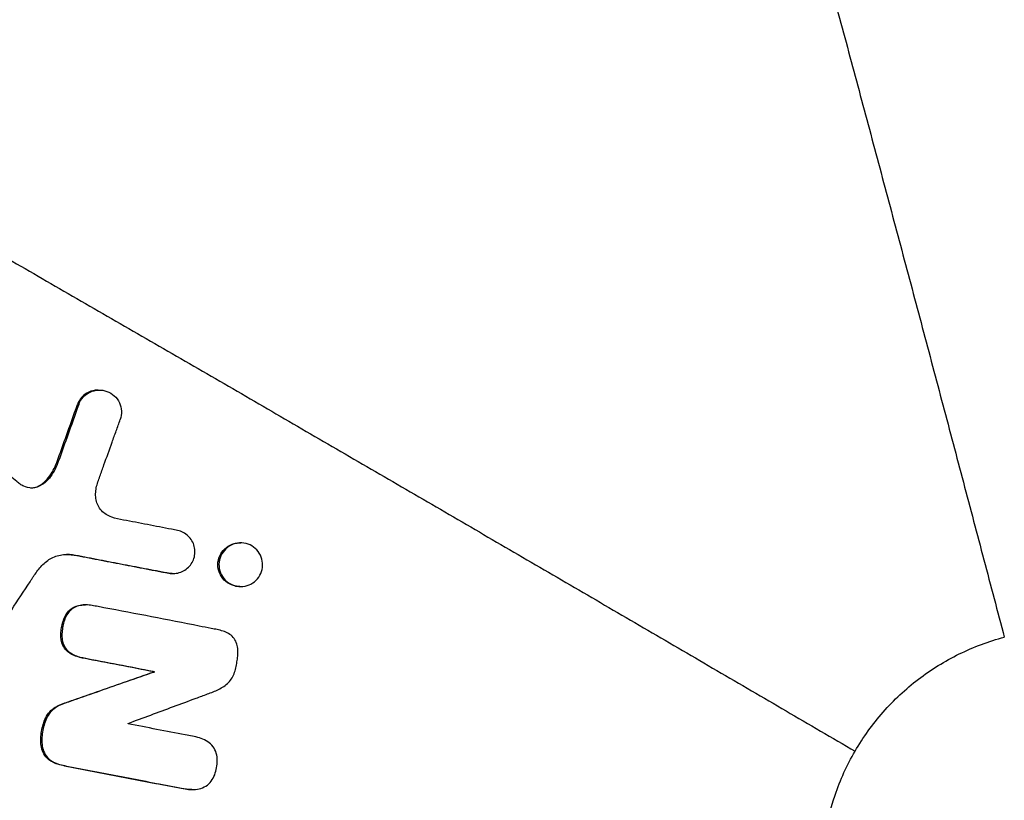
# Model space of a CAD drawing. Units: millimetres. Extents: x -2859 to 2783, y -2821 to 2821.
# Drawn here: x -22 to 31, y 4 to 46 of the extents above; entities that cross this region are included whole.
import ezdxf

# ---------------------------------------------------------------- set-up
doc = ezdxf.new("R2010")
doc.units = ezdxf.units.MM
doc.header["$LTSCALE"] = 20
doc.linetypes.add('HIDDEN', pattern=[9.525, 6.35, -3.175])
for name, color, linetype in [('2d', 230, 'Continuous'), ('EN-Free_Space_Hatch', 10, 'Continuous'), ('EN-SafetyZone', 93, 'HIDDEN')]:
    doc.layers.add(name, color=color, linetype=linetype)

msp = doc.modelspace()

# ---------------------------------------------------------------- hatches: boundary and pattern name
at = {"layer": 'EN-Free_Space_Hatch'}
h = msp.add_hatch(dxfattribs=at)
h.set_pattern_fill('ANSI31', color=256, scale=100)
h.paths.add_polyline_path([(-2858.711, -0.226, 1), (2783.323, -0.226, 1)])
h.paths.add_polyline_path([(582.928, 0.37, -1), (-651.003, 0.37, -1)], flags=16)

# ---------------------------------------------------------------- linework, layer by layer
at = {"layer": '2d'}
for p, q in [((-17.489, 26.516), (-17.422, 26.516)), ((-18.604, 25.735), (-18.537, 25.735)), ((-9.848, 18.279), (-9.797, 18.279)), ((-13.507, 16.625), (-13.448, 16.625)), ((-10.081, 15.948), (-10.022, 15.948)), ((-9.855, 15.927), (-9.795, 15.927)), ((-18.23, 14.937), (-18.172, 14.937)), ((-18.322, 12.074), (-18.266, 12.074)), ((-14.523, 11.319), (-14.468, 11.319)), ((-14.517, 11.343), (-14.462, 11.343)), ((-12.44, 4.981), (-12.401, 4.981))]:
    msp.add_line(p, q, dxfattribs=at)
for points, knots in [([(84.158, -207.564), (106.254, -201.734), (127.409, -192.328), (165.705, -167.313), (182.84, -151.706), (211.356, -115.868), (222.731, -95.642), (238.57, -52.615), (243.028, -29.821), (244.573, 16.028), (241.659, 39.075), (228.75, 83.086), (218.758, 104.042), (192.706, 141.74), (176.653, 158.476), (140.11, 186.031), (119.629, 196.847), (76.311, 211.465), (53.482, 215.266), (30.317, 215.369), (30, 215.37), (29.684, 215.37)], [1.570796, 1.570796, 1.570796, 1.570796, 1.890653, 1.890653, 2.210587, 2.210587, 2.530624, 2.530624, 2.850749, 2.850749, 3.170912, 3.170912, 3.491049, 3.491049, 3.811107, 3.811107, 4.131062, 4.131062, 4.450932, 4.450932, 4.455364, 4.455364, 4.455364, 4.455364]), ([(13.416, 78.399), (13.568, 78.02), (13.927, 76.982), (14.496, 75.174), (15.075, 73.25), (15.654, 71.274), (16.233, 69.264), (16.81, 67.234), (17.385, 65.191), (18.149, 62.454), (19.099, 59.015), (20.234, 54.873), (21.363, 50.72), (22.487, 46.561), (23.607, 42.397), (24.724, 38.23), (25.838, 34.061), (26.949, 29.89), (28.058, 25.718), (29.164, 21.544), (30.268, 17.37), (31.003, 14.588), (31.37, 13.196)], [0, 0, 0, 0, 0.03125, 0.0625, 0.09375, 0.125, 0.15625, 0.1875, 0.21875, 0.25, 0.3125, 0.375, 0.4375, 0.5, 0.5625, 0.625, 0.6875, 0.75, 0.8125, 0.875, 0.9375, 1, 1, 1, 1]), ([(-35.55, 41.008), (-35.16, 40.811), (-34.15, 40.27), (-32.446, 39.329), (-30.659, 38.326), (-28.84, 37.297), (-27, 36.25), (-25.15, 35.193), (-23.293, 34.129), (-20.811, 32.704), (-17.703, 30.913), (-13.969, 28.756), (-10.234, 26.593), (-6.5, 24.427), (-2.766, 22.258), (0.966, 20.088), (4.696, 17.917), (8.424, 15.744), (12.151, 13.571), (15.876, 11.398), (19.6, 9.224), (22.081, 7.775), (23.321, 7.05)], [0, 0, 0, 0, 0.03125, 0.0625, 0.09375, 0.125, 0.15625, 0.1875, 0.21875, 0.25, 0.3125, 0.375, 0.4375, 0.5, 0.5625, 0.625, 0.6875, 0.75, 0.8125, 0.875, 0.9375, 1, 1, 1, 1]), ([(-17.489, 26.516), (-17.506, 26.516), (-17.522, 26.516), (-17.694, 26.509), (-17.847, 26.472), (-18.132, 26.34), (-18.259, 26.247), (-18.47, 26.017), (-18.551, 25.883), (-18.604, 25.735)], [0.00227363, 0.00227363, 0.00227363, 0.00227363, 0.00232286, 0.00232286, 0.002787432, 0.002787432, 0.003252004, 0.003252004, 0.003716576, 0.003716576, 0.003716576, 0.003716576]), ([(-18.537, 25.735), (-18.484, 25.883), (-18.402, 26.017), (-18.192, 26.247), (-18.064, 26.34), (-17.782, 26.471), (-17.627, 26.508), (-17.318, 26.522), (-17.161, 26.497), (-16.869, 26.392), (-16.733, 26.311), (-16.502, 26.102), (-16.409, 25.976), (-16.274, 25.693), (-16.236, 25.541), (-16.221, 25.23), (-16.245, 25.074), (-16.298, 24.927)], [0, 0, 0, 0, 0.000464472, 0.000464472, 0.000928945, 0.000928945, 0.001393417, 0.001393417, 0.001857889, 0.001857889, 0.002322362, 0.002322362, 0.002786834, 0.002786834, 0.003251306, 0.003251306, 0.003715779, 0.003715779, 0.003715779, 0.003715779]), ([(-18.537, 25.735), (-18.739, 25.169), (-19.043, 24.32), (-19.346, 23.472), (-19.498, 23.047), (-19.549, 22.906), (-19.65, 22.623), (-19.704, 22.482), (-19.893, 22.074), (-20.056, 21.816), (-20.379, 21.506), (-20.501, 21.414), (-20.77, 21.28), (-20.918, 21.237), (-21.22, 21.232), (-21.369, 21.271), (-21.572, 21.365), (-21.637, 21.403), (-21.761, 21.489), (-21.819, 21.537), (-22.113, 21.773), (-22.349, 21.96), (-23.058, 22.522), (-23.532, 22.895), (-24.243, 23.452), (-24.481, 23.638), (-24.777, 23.87), (-24.837, 23.916), (-24.955, 24.009), (-25.013, 24.057), (-25.135, 24.145), (-25.199, 24.183), (-25.335, 24.242), (-25.408, 24.264), (-25.628, 24.306), (-25.782, 24.302), (-25.998, 24.246), (-26.069, 24.218), (-26.201, 24.148), (-26.262, 24.106), (-26.434, 23.958), (-26.526, 23.835), (-26.646, 23.561), (-26.673, 23.41), (-26.662, 23.186), (-26.649, 23.111), (-26.607, 22.968), (-26.579, 22.899), (-26.506, 22.767), (-26.463, 22.706), (-26.365, 22.595), (-26.307, 22.546), (-26.011, 22.313), (-25.773, 22.128), (-25.062, 21.569), (-24.589, 21.195), (-23.995, 20.729), (-23.876, 20.637), (-23.7, 20.494), (-23.641, 20.445), (-23.55, 20.327), (-23.521, 20.255), (-23.448, 20.042), (-23.41, 19.897), (-23.334, 19.606), (-23.295, 19.461), (-23.178, 19.026), (-23.097, 18.737), (-22.977, 18.302), (-22.937, 18.158), (-22.878, 17.94), (-22.858, 17.868), (-22.824, 17.721), (-22.81, 17.648), (-22.801, 17.498), (-22.809, 17.422), (-22.85, 17.279), (-22.883, 17.21), (-22.958, 17.082), (-22.999, 17.02), (-23.081, 16.896), (-23.121, 16.834), (-23.324, 16.523), (-23.486, 16.274), (-23.811, 15.777), (-23.974, 15.528), (-24.178, 15.218), (-24.219, 15.156), (-24.3, 15.032), (-24.343, 14.971), (-24.419, 14.844), (-24.451, 14.777), (-24.498, 14.633), (-24.513, 14.559), (-24.531, 14.335), (-24.509, 14.182), (-24.397, 13.902), (-24.307, 13.777), (-24.087, 13.575), (-23.954, 13.496), (-23.668, 13.409), (-23.514, 13.401), (-23.216, 13.449), (-23.072, 13.505), (-22.887, 13.631), (-22.829, 13.68), (-22.728, 13.793), (-22.688, 13.856), (-22.483, 14.172), (-22.316, 14.422), (-21.822, 15.175), (-21.493, 15.679), (-21.164, 16.182)], [0, 0, 0, 0, 0.00180424, 0.00270636, 0.00270636, 0.00315742, 0.00315742, 0.00360848, 0.00360848, 0.0045106, 0.0045106, 0.00496166, 0.00496166, 0.00541272, 0.00541272, 0.00586378, 0.00586378, 0.00608931, 0.00608931, 0.00631484, 0.00631484, 0.00721695, 0.00721695, 0.00902119, 0.00902119, 0.00992331, 0.00992331, 0.01014884, 0.01014884, 0.01037437, 0.01037437, 0.0105999, 0.0105999, 0.01082543, 0.01082543, 0.01127649, 0.01127649, 0.01150202, 0.01150202, 0.01172755, 0.01172755, 0.01217861, 0.01217861, 0.01262967, 0.01262967, 0.0128552, 0.0128552, 0.01308073, 0.01308073, 0.01330626, 0.01330626, 0.01353179, 0.01353179, 0.01443391, 0.01443391, 0.01623815, 0.01623815, 0.01668921, 0.01668921, 0.01691474, 0.01691474, 0.01714027, 0.01714027, 0.01759133, 0.01759133, 0.01804239, 0.01804239, 0.01894451, 0.01894451, 0.01939557, 0.01939557, 0.0196211, 0.0196211, 0.01984663, 0.01984663, 0.02007216, 0.02007216, 0.02029769, 0.02029769, 0.02052322, 0.02052322, 0.02074875, 0.02074875, 0.02165086, 0.02165086, 0.02255298, 0.02255298, 0.02277851, 0.02277851, 0.02300404, 0.02300404, 0.02322957, 0.02322957, 0.0234551, 0.0234551, 0.02390616, 0.02390616, 0.02435722, 0.02435722, 0.02480828, 0.02480828, 0.02525934, 0.02525934, 0.0257104, 0.0257104, 0.02593593, 0.02593593, 0.02616146, 0.02616146, 0.02706358, 0.02706358, 0.02886782, 0.02886782, 0.02886782, 0.02886782]), ([(-21.116, 21.235), (-21.081, 21.236), (-21.045, 21.24), (-20.933, 21.257), (-20.859, 21.279), (-20.642, 21.366), (-20.513, 21.452), (-20.279, 21.657), (-20.178, 21.773), (-20, 22.023), (-19.922, 22.159), (-19.789, 22.434), (-19.733, 22.576), (-19.629, 22.863), (-19.579, 23.007), (-19.425, 23.438), (-19.322, 23.725), (-19.015, 24.586), (-18.81, 25.161), (-18.604, 25.735)], [0.023003064, 0.023003064, 0.023003064, 0.023003064, 0.023103715, 0.023103715, 0.02332375, 0.02332375, 0.023763821, 0.023763821, 0.024203891, 0.024203891, 0.024643962, 0.024643962, 0.025084033, 0.025084033, 0.025524104, 0.025524104, 0.026404245, 0.026404245, 0.028164528, 0.028164528, 0.028164528, 0.028164528]), ([(-20.98, 16.464), (-20.857, 16.649), (-20.727, 16.828), (-20.432, 17.156), (-20.263, 17.307), (-19.882, 17.532), (-19.666, 17.605), (-19.337, 17.651), (-19.224, 17.656), (-19.002, 17.65), (-18.893, 17.64), (-18.675, 17.609), (-18.567, 17.588), (-18.351, 17.546), (-18.243, 17.525), (-17.92, 17.462), (-17.272, 17.336), (-16.625, 17.211), (-15.761, 17.044), (-15.329, 16.961), (-14.681, 16.837), (-14.465, 16.796), (-14.141, 16.735), (-14.033, 16.714), (-13.817, 16.673), (-13.709, 16.65), (-13.491, 16.621), (-13.383, 16.622), (-13.167, 16.656), (-13.061, 16.689), (-12.765, 16.827), (-12.589, 16.972), (-12.345, 17.331), (-12.276, 17.546), (-12.266, 17.876), (-12.278, 17.984), (-12.333, 18.195), (-12.375, 18.298), (-12.54, 18.579), (-12.705, 18.737), (-12.993, 18.891), (-13.096, 18.927), (-13.31, 18.975), (-13.419, 18.993), (-13.959, 19.096), (-14.39, 19.179), (-15.254, 19.345), (-15.685, 19.429), (-16.333, 19.552), (-16.552, 19.59), (-16.861, 19.705), (-16.959, 19.751), (-17.146, 19.869), (-17.231, 19.939), (-17.38, 20.098), (-17.446, 20.189), (-17.545, 20.383), (-17.58, 20.488), (-17.622, 20.704), (-17.629, 20.813), (-17.624, 21.032), (-17.61, 21.142), (-17.547, 21.463), (-17.471, 21.666), (-17.324, 22.073), (-17.104, 22.685), (-16.811, 23.5), (-16.59, 24.111), (-16.48, 24.416), (-16.443, 24.518), (-16.369, 24.722), (-16.331, 24.823), (-16.298, 24.927)], [0, 0, 0, 0, 0.00066196, 0.00066196, 0.00132391, 0.00132391, 0.00198587, 0.00198587, 0.00231685, 0.00231685, 0.00264783, 0.00264783, 0.00297881, 0.00297881, 0.00330979, 0.00330979, 0.00397174, 0.00529566, 0.00529566, 0.00661957, 0.00661957, 0.00728153, 0.00728153, 0.00761251, 0.00761251, 0.00794349, 0.00794349, 0.00827447, 0.00827447, 0.00860545, 0.00860545, 0.0092674, 0.0092674, 0.00992936, 0.00992936, 0.01026034, 0.01026034, 0.01059132, 0.01059132, 0.01125327, 0.01125327, 0.01158425, 0.01158425, 0.01191523, 0.01191523, 0.01323915, 0.01323915, 0.01456306, 0.01456306, 0.01522502, 0.01522502, 0.015556, 0.015556, 0.01588698, 0.01588698, 0.01621795, 0.01621795, 0.01654893, 0.01654893, 0.01687991, 0.01687991, 0.01721089, 0.01721089, 0.01787285, 0.01787285, 0.0185348, 0.01985872, 0.02052068, 0.02052068, 0.02085166, 0.02085166, 0.02118263, 0.02118263, 0.02118263, 0.02118263]), ([(-10.081, 15.948), (-10.236, 15.979), (-10.383, 16.039), (-10.642, 16.214), (-10.754, 16.329), (-10.927, 16.588), (-10.989, 16.736), (-11.047, 17.041), (-11.042, 17.202), (-10.974, 17.507), (-10.91, 17.653), (-10.73, 17.91), (-10.613, 18.017), (-10.345, 18.181), (-10.196, 18.237), (-9.978, 18.274), (-9.913, 18.279), (-9.848, 18.279)], [0, 0, 0, 0, 0.000467417, 0.000467417, 0.000934835, 0.000934835, 0.001402252, 0.001402252, 0.00186967, 0.00186967, 0.002337087, 0.002337087, 0.002804505, 0.002804505, 0.003271922, 0.003271922, 0.003466552, 0.003466552, 0.003466552, 0.003466552]), ([(-9.513, 18.245), (-9.666, 18.285), (-9.825, 18.289), (-10.134, 18.237), (-10.284, 18.181), (-10.549, 18.019), (-10.668, 17.91), (-10.847, 17.656), (-10.912, 17.51), (-10.981, 17.205), (-10.987, 17.046), (-10.93, 16.737), (-10.868, 16.59), (-10.695, 16.328), (-10.583, 16.214), (-10.325, 16.039), (-10.177, 15.979), (-10.022, 15.948)], [0, 0, 0, 0, 0.000467055, 0.000467055, 0.000934109, 0.000934109, 0.001401164, 0.001401164, 0.001868219, 0.001868219, 0.002335274, 0.002335274, 0.002802328, 0.002802328, 0.003269383, 0.003269383, 0.003736438, 0.003736438, 0.003736438, 0.003736438]), ([(-10.022, 15.948), (-9.872, 15.921), (-9.72, 15.92), (-9.422, 15.977), (-9.28, 16.036), (-9.028, 16.203), (-8.917, 16.311), (-8.746, 16.559), (-8.685, 16.701), (-8.619, 16.995), (-8.614, 17.15), (-8.665, 17.447), (-8.719, 17.591), (-8.88, 17.848), (-8.985, 17.96), (-9.23, 18.141), (-9.365, 18.207), (-9.513, 18.245)], [0, 0, 0, 0, 0.00045188, 0.00045188, 0.00090376, 0.00090376, 0.001355641, 0.001355641, 0.001807521, 0.001807521, 0.002259401, 0.002259401, 0.002711281, 0.002711281, 0.003163161, 0.003163161, 0.003615041, 0.003615041, 0.003615041, 0.003615041]), ([(-13.507, 16.626), (-13.573, 16.626), (-13.639, 16.632), (-13.813, 16.659), (-13.921, 16.682), (-14.136, 16.723), (-14.46, 16.784), (-15.214, 16.928), (-15.86, 17.052), (-16.722, 17.218), (-17.152, 17.301), (-17.798, 17.427), (-18.013, 17.469), (-18.336, 17.532), (-18.444, 17.553), (-18.659, 17.594), (-18.767, 17.615), (-18.982, 17.643), (-19.09, 17.652), (-19.199, 17.654)], [0.012959887, 0.012959887, 0.012959887, 0.012959887, 0.013160527, 0.013160527, 0.01348954, 0.01348954, 0.013818553, 0.014476579, 0.015792632, 0.015792632, 0.017108685, 0.017108685, 0.017766711, 0.017766711, 0.018095724, 0.018095724, 0.018424737, 0.018424737, 0.018751178, 0.018751178, 0.018751178, 0.018751178]), ([(-21.164, 16.182), (-21.149, 16.205), (-21.134, 16.229), (-21.118, 16.253), (-21.103, 16.276), (-21.088, 16.3), (-21.072, 16.323), (-21.041, 16.37), (-21.011, 16.417), (-20.98, 16.464)], [0, 0, 0, 0, 0.0000844518, 0.0000844518, 0.0000844518, 0.0001689037, 0.0001689037, 0.0001689037, 0.0003371762, 0.0003371762, 0.0003371762, 0.0003371762]), ([(-18.322, 12.074), (-18.537, 12.116), (-18.746, 12.177), (-19.034, 12.337), (-19.122, 12.401), (-19.277, 12.557), (-19.34, 12.646), (-19.481, 12.942), (-19.508, 13.167), (-19.495, 13.492), (-19.482, 13.6), (-19.445, 13.814), (-19.421, 13.921), (-19.359, 14.129), (-19.32, 14.231), (-19.219, 14.425), (-19.158, 14.516), (-19.011, 14.677), (-18.924, 14.746), (-18.734, 14.851), (-18.629, 14.887), (-18.427, 14.929), (-18.328, 14.937), (-18.23, 14.937)], [0, 0, 0, 0, 0.00065041, 0.00065041, 0.000975616, 0.000975616, 0.001300821, 0.001300821, 0.001951231, 0.001951231, 0.002276437, 0.002276437, 0.002601642, 0.002601642, 0.002926847, 0.002926847, 0.003252052, 0.003252052, 0.003577257, 0.003577257, 0.003902463, 0.003902463, 0.004195389, 0.004195389, 0.004195389, 0.004195389]), ([(-15.872, 8.549), (-15.057, 8.85), (-14.243, 9.152), (-13.021, 9.605), (-12.411, 9.831), (-11.8, 10.058), (-11.393, 10.209), (-11.188, 10.285), (-10.801, 10.477), (-10.615, 10.597), (-10.389, 10.828), (-10.323, 10.916), (-10.214, 11.104), (-10.17, 11.202), (-10.1, 11.408), (-10.074, 11.514), (-10.029, 11.726), (-10.01, 11.832), (-9.978, 12.046), (-9.966, 12.153), (-9.954, 12.369), (-9.954, 12.48), (-9.977, 12.696), (-10.002, 12.803), (-10.081, 13.006), (-10.135, 13.099), (-10.35, 13.351), (-10.549, 13.456), (-10.859, 13.555), (-10.965, 13.58), (-11.179, 13.625), (-11.286, 13.646), (-11.607, 13.708), (-11.821, 13.75), (-13.748, 14.126), (-15.46, 14.465), (-17.282, 14.806), (-17.389, 14.826), (-17.603, 14.866), (-17.71, 14.887), (-17.925, 14.923), (-18.033, 14.935), (-18.251, 14.938), (-18.361, 14.93), (-18.573, 14.887), (-18.678, 14.85), (-18.868, 14.745), (-18.955, 14.676), (-19.101, 14.515), (-19.163, 14.423), (-19.263, 14.23), (-19.301, 14.129), (-19.364, 13.92), (-19.388, 13.814), (-19.425, 13.6), (-19.438, 13.493), (-19.447, 13.276), (-19.442, 13.165), (-19.408, 12.95), (-19.377, 12.843), (-19.284, 12.648), (-19.22, 12.558), (-19.067, 12.402), (-18.977, 12.338), (-18.691, 12.177), (-18.481, 12.116), (-18.266, 12.074)], [0, 0, 0, 0, 0.00260546, 0.00260546, 0.00390819, 0.00455955, 0.00455955, 0.00521092, 0.00521092, 0.00586228, 0.00586228, 0.00618797, 0.00618797, 0.00651365, 0.00651365, 0.00683933, 0.00683933, 0.00716501, 0.00716501, 0.0074907, 0.0074907, 0.00781638, 0.00781638, 0.00814206, 0.00814206, 0.00846774, 0.00846774, 0.00911911, 0.00911911, 0.00944479, 0.00944479, 0.00977047, 0.00977047, 0.01042184, 0.01042184, 0.01563276, 0.01563276, 0.01595844, 0.01595844, 0.01628412, 0.01628412, 0.01660981, 0.01660981, 0.01693549, 0.01693549, 0.01726117, 0.01726117, 0.01758685, 0.01758685, 0.01791254, 0.01791254, 0.01823822, 0.01823822, 0.0185639, 0.0185639, 0.01888958, 0.01888958, 0.01921527, 0.01921527, 0.01954095, 0.01954095, 0.01986663, 0.01986663, 0.02019231, 0.02019231, 0.02084368, 0.02084368, 0.02084368, 0.02084368]), ([(23.321, 7.05), (23.757, 7.8), (24.775, 9.214), (26.685, 10.995), (28.904, 12.367), (30.534, 12.975), (31.37, 13.196)], [0.0000019, 0.0000019, 0.0000019, 0.0000019, 0.25, 0.5, 0.75, 1, 1, 1, 1]), ([(-12.44, 4.981), (-12.631, 4.981), (-12.821, 5.012), (-13.264, 5.091), (-13.516, 5.141), (-14.783, 5.383), (-15.796, 5.579), (-17.316, 5.873), (-17.822, 5.971), (-18.582, 6.118), (-18.835, 6.168), (-19.342, 6.264), (-19.599, 6.312), (-19.954, 6.463), (-20.068, 6.527), (-20.266, 6.688), (-20.353, 6.788), (-20.479, 7.011), (-20.522, 7.135), (-20.572, 7.387), (-20.582, 7.514), (-20.583, 7.901), (-20.541, 8.154), (-20.415, 8.649), (-20.323, 8.894), (-20.085, 9.2), (-19.992, 9.287), (-19.784, 9.437), (-19.67, 9.499), (-19.437, 9.6), (-19.317, 9.641), (-19.077, 9.725), (-18.957, 9.767), (-18.358, 9.977), (-17.879, 10.145), (-16.44, 10.648), (-15.481, 10.983), (-14.523, 11.319)], [0.00791541, 0.00791541, 0.00791541, 0.00791541, 0.00848885, 0.00848885, 0.00926057, 0.00926057, 0.01234742, 0.01234742, 0.01389085, 0.01389085, 0.01466257, 0.01466257, 0.01543428, 0.01543428, 0.01582014, 0.01582014, 0.01620599, 0.01620599, 0.01659185, 0.01659185, 0.01697771, 0.01697771, 0.01774942, 0.01774942, 0.01852114, 0.01852114, 0.01890699, 0.01890699, 0.01929285, 0.01929285, 0.01967871, 0.01967871, 0.02006456, 0.02006456, 0.02160799, 0.02160799, 0.02469485, 0.02469485, 0.02469485, 0.02469485]), ([(-14.468, 11.319), (-15.434, 10.98), (-16.401, 10.643), (-17.851, 10.135), (-18.335, 9.966), (-18.939, 9.754), (-19.059, 9.711), (-19.301, 9.627), (-19.422, 9.585), (-19.655, 9.478), (-19.767, 9.413), (-19.969, 9.258), (-20.061, 9.165), (-20.21, 8.959), (-20.27, 8.845), (-20.366, 8.608), (-20.402, 8.486), (-20.492, 8.115), (-20.531, 7.86), (-20.524, 7.479), (-20.512, 7.351), (-20.456, 7.102), (-20.41, 6.98), (-20.278, 6.763), (-20.189, 6.668), (-19.988, 6.512), (-19.875, 6.451), (-19.521, 6.306), (-19.273, 6.261), (-18.777, 6.167), (-18.53, 6.119), (-17.788, 5.975), (-17.293, 5.879), (-15.808, 5.592), (-14.818, 5.4), (-13.58, 5.164), (-13.333, 5.115), (-12.837, 5.023), (-12.59, 4.974), (-12.204, 4.986), (-12.071, 5.007), (-11.822, 5.088), (-11.703, 5.148), (-11.496, 5.308), (-11.408, 5.409), (-11.267, 5.631), (-11.213, 5.752), (-11.132, 6), (-11.104, 6.129), (-11.068, 6.389), (-11.06, 6.519), (-11.078, 6.778), (-11.105, 6.91), (-11.199, 7.155), (-11.269, 7.27), (-11.444, 7.466), (-11.55, 7.548), (-11.777, 7.679), (-11.901, 7.729), (-12.152, 7.806), (-12.28, 7.831), (-12.537, 7.879), (-12.666, 7.904), (-13.823, 8.125), (-14.85, 8.326), (-15.877, 8.525)], [0, 0, 0, 0, 0.00307273, 0.00307273, 0.0046091, 0.0046091, 0.00499319, 0.00499319, 0.00537728, 0.00537728, 0.00576137, 0.00576137, 0.00614546, 0.00614546, 0.00652956, 0.00652956, 0.00691365, 0.00691365, 0.00768183, 0.00768183, 0.00806592, 0.00806592, 0.00845001, 0.00845001, 0.00883411, 0.00883411, 0.0092182, 0.0092182, 0.00998638, 0.00998638, 0.01075456, 0.01075456, 0.01229093, 0.01229093, 0.01536366, 0.01536366, 0.01613185, 0.01613185, 0.01690003, 0.01690003, 0.01728412, 0.01728412, 0.01766821, 0.01766821, 0.0180523, 0.0180523, 0.01843639, 0.01843639, 0.01882049, 0.01882049, 0.01920458, 0.01920458, 0.01958867, 0.01958867, 0.01997276, 0.01997276, 0.02035685, 0.02035685, 0.02074094, 0.02074094, 0.02112504, 0.02112504, 0.02150913, 0.02150913, 0.02458186, 0.02458186, 0.02458186, 0.02458186])]:
    msp.add_open_spline(points, degree=3, knots=knots, dxfattribs=at)
for points in [[(-35.55, 41.008), (-32.41, 45.157), (-25.57, 53.026), (-13.816, 63.332), (-0.785, 71.952), (8.595, 76.469), (13.416, 78.399)], [(-9.855, 15.927), (-9.93, 15.927), (-10.006, 15.934), (-10.081, 15.948)], [(-14.517, 11.343), (-15.783, 11.587), (-17.049, 11.83), (-18.315, 12.074)], [(-18.266, 12.074), (-18.265, 12.074), (-18.263, 12.074), (-18.261, 12.074)], [(-18.261, 12.074), (-16.995, 11.831), (-15.728, 11.587), (-14.462, 11.343)], [(-14.523, 11.319), (-14.521, 11.327), (-14.519, 11.335), (-14.517, 11.343)], [(-14.462, 11.343), (-14.464, 11.335), (-14.466, 11.327), (-14.468, 11.319)], [(-15.877, 8.525), (-15.875, 8.533), (-15.874, 8.541), (-15.872, 8.549)], [(21.959, -3.009), (21.739, -2.17), (21.463, -0.447), (21.559, 2.168), (22.161, 4.714), (22.886, 6.3), (23.321, 7.05)]]:
    msp.add_open_spline(points, degree=3, dxfattribs=at)
at = {"layer": 'EN-SafetyZone'}
msp.add_circle((-37.694, -0.226), 2821.017, dxfattribs=at)

doc.saveas('drawing.dxf')
